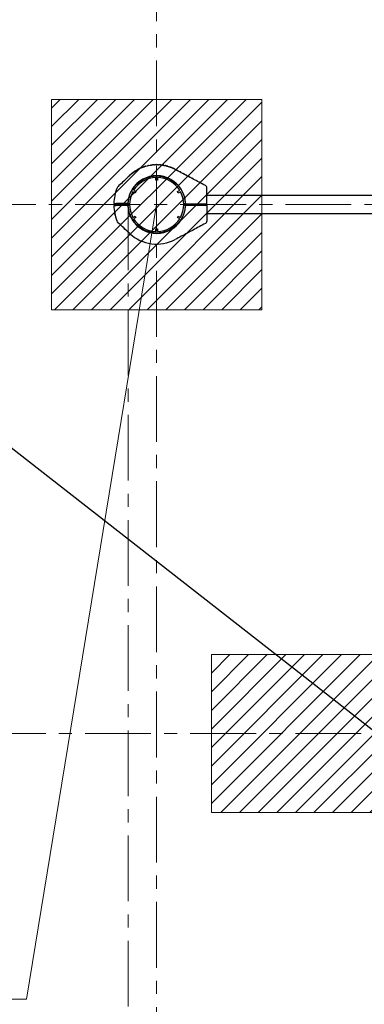
# Model space of a CAD drawing. Units: inches. Extents: x -554781 to 444687, y -104870 to 29576.
# Drawn here: x 423074 to 423729, y 20677 to 22550 of the extents above; entities that cross this region are included whole.
import ezdxf

# ---------------------------------------------------------------- set-up
doc = ezdxf.new("R2010")
doc.units = ezdxf.units.IN
doc.header["$MEASUREMENT"] = 0
doc.linetypes.add('ACAD_ISO04W100', pattern=[30, 24, -3, 0, -3])
doc.linetypes.add('CENTER', pattern=[2, 1.25, -0.25, 0.25, -0.25])
doc.layers.get('0').update_dxf_attribs({"lineweight": 5})
doc.layers.add('pamati', color=1, linetype='Continuous', lineweight=5)
doc.styles.get("Standard").update_dxf_attribs({"font": 'ARIALN.TTF'})
doc.styles.add('WROMLAT', font='arial.ttf', dxfattribs={"width": 0.8})
doc.dimstyles.new('Plāna_izmēri', dxfattribs={"dimscale": 500, "dimtxt": 0.0025, "dimasz": 0.007, "dimexe": 0.001, "dimexo": 0.001, "dimgap": 0.001, "dimtad": 1, "dimrnd": 0.05, "dimzin": 1, "dimtxsty": 'WROMLAT', "dimblk": 'OBLIQUE', "dimcen": 0.0017, "dimazin": 0, "dimtfac": 1, "dimtmove": 0, "dimatfit": 3, "dimfxl": 1.25, "dimarcsym": 0})

# ---------------------------------------------------------------- blocks, each defined once
blk = doc.blocks.new('_Oblique')
at = {"color": 0, "linetype": 'ByBlock', "lineweight": -2}
blk.add_line((-0.5, -0.5), (0.5, 0.5), dxfattribs=at)
blk = doc.blocks.new('*D38')
at = {"layer": 'Defpoints', "color": 0, "transparency": 16777216}
for p in [(423808.7, 24386.5), (425323.5, 23204.3), (423753.3, 21192.3)]:
    blk.add_point(p, dxfattribs=at)
at = {"layer": 'pamati', "color": 0, "lineweight": -2, "transparency": 16777216}
for p, q in [((422238.5, 22374.5), (423808.7, 24386.5)), ((423752.9, 21192.6), (422238.1, 22374.8))]:
    blk.add_line(p, q, dxfattribs=at)
at = {"layer": 'pamati', "color": 0, "linetype": 'ACAD_ISO04W100', "lineweight": -2, "transparency": 16777216}
blk.add_line((425323.1, 23204.6), (423808.3, 24386.8), dxfattribs=at)
at = {"layer": 'pamati', "color": 0, "lineweight": -2, "transparency": 16777216, "xscale": 80, "yscale": 80, "zscale": 80}
for p, rotation in [((423808.7, 24386.5), 52.03093360631485), ((422238.5, 22374.5), 232.0309336063149)]:
    blk.add_blockref('_Oblique', p, dxfattribs=dict(at, rotation=rotation))
at = {"layer": 'pamati', "color": 0, "transparency": 16777216, "insert": (422998.2, 23455.3), "char_height": 100, "attachment_point": 5, "rotation": 52.0309}
blk.add_mtext('2552', dxfattribs=at)

msp = doc.modelspace()

# ---------------------------------------------------------------- hatches: boundary and pattern name
at = {"layer": 'pamati', "true_color": 0x000000}
h = msp.add_hatch(dxfattribs=at)
h.set_pattern_fill('ANSI31', color=18, scale=200)
h.paths.add_polyline_path([(423438.5, 21042.3), (425638.5, 21042.3), (425638.5, 21342.3), (423438.5, 21342.3)])
h.paths.add_polyline_path([(423438.5, 23054.3), (425638.5, 23054.3), (425638.5, 23354.3), (423438.5, 23354.3)])
h = msp.add_hatch(dxfattribs=at)
h.set_pattern_fill('ANSI31', color=18, scale=200)
h.paths.add_polyline_path([(423134.5, 22398.3), (423534.5, 22398.3), (423534.5, 21998.3), (423134.5, 21998.3)])
h.paths.add_polyline_path([(425542.5, 22398.3), (425942.5, 22398.3), (425942.5, 21998.3), (425542.5, 21998.3)])
h.paths.add_polyline_path([(426850.5, 22398.3), (427250.5, 22398.3), (427250.5, 21998.3), (426850.5, 21998.3)])
h.paths.add_polyline_path([(426850.5, 20690.3), (427250.5, 20690.3), (427250.5, 21090.3), (426850.5, 21090.3)])
h.paths.add_polyline_path([(425542.5, 20690.3), (425942.5, 20690.3), (425942.5, 21090.3), (425542.5, 21090.3)])

# ---------------------------------------------------------------- linework, layer by layer
at = {"linetype": 'CENTER', "lineweight": 0, "ltscale": 100}
for p, q in [((423334.5, 29272), (423334.5, 20244.2)), ((429104.5, 22198.3), (422833.5, 22198.3)), ((423280.1, 22198.3), (423280.1, 20240.7)), ((425323.5, 21192.3), (422833.5, 21192.3))]:
    msp.add_line(p, q, dxfattribs=at)
at = {"color": 7, "linetype": 'Continuous', "lineweight": 18}
for p, q in [((423134.5, 22398.3), (423534.5, 22398.3)), ((423534.5, 22398.3), (423534.5, 22215.3))]:
    msp.add_line(p, q, dxfattribs=at)
at = {"lineweight": 30}
for p, q in [((423301.9, 22266.7), (423301.9, 22266.2)), ((423303.3, 22267.4), (423303.3, 22266.8)), ((423305.4, 22268.3), (423305.4, 22267.7)), ((423307.7, 22269.2), (423307.7, 22268.7)), ((423312.7, 22270.9), (423312.7, 22270.3)), ((423314.1, 22271.3), (423314.1, 22270.8)), ((423316.8, 22271.5), (423316.8, 22272)), ((423318, 22271.8), (423318, 22272.3)), ((423319.2, 22272), (423319.2, 22272.5)), ((423321.9, 22273), (423321.9, 22272.5)), ((423323.1, 22272.7), (423323.1, 22273.2)), ((423324.2, 22273.4), (423324.2, 22272.9)), ((423326.7, 22273.7), (423326.7, 22273.2)), ((423329.3, 22273.9), (423329.3, 22273.4)), ((423330.4, 22273.5), (423330.4, 22274)), ((423331.5, 22274), (423331.5, 22273.5)), ((423333.7, 22273.6), (423333.7, 22274.1)), ((423333.9, 22274.1), (423333.7, 22274.1)), ((423333.9, 22273.6), (423333.9, 22274.1)), ((423341.8, 22273.7), (423341.8, 22273.2)), ((423343.2, 22273.6), (423343.2, 22273.1)), ((423345.9, 22273.2), (423345.9, 22272.7)), ((423347.1, 22272.5), (423347.1, 22273)), ((423348.2, 22272.9), (423348.2, 22272.3)), ((423350.7, 22272.3), (423350.7, 22271.8)), ((423353.3, 22271.7), (423353.3, 22271.2)), ((423354.4, 22270.9), (423354.4, 22271.4)), ((423355.5, 22271.1), (423355.5, 22270.6)), ((423357.9, 22270.4), (423357.9, 22269.9)), ((423358.3, 22269.7), (423358.3, 22270.3)), ((423363, 22268.6), (423363, 22268)), ((423369, 22265.2), (423369, 22265.8)), ((423371.1, 22264.7), (423371.1, 22264.1)), ((423372.2, 22263.5), (423372.2, 22264.1)), ((423373.2, 22263.6), (423373.2, 22263)), ((423373.2, 22263.6), (423377.8, 22261.1)), ((423280.8, 22251.9), (423280.8, 22251.2)), ((423286.6, 22257), (423286.6, 22256.3)), ((423292.2, 22260.6), (423292.2, 22261.2)), ((423293.8, 22261.6), (423293.8, 22262.2)), ((423294, 22261.8), (423294, 22262.4)), ((423333, 22244.7), (423333, 22249.7)), ((423336, 22244.7), (423333, 22244.7)), ((423336, 22249.7), (423336, 22244.7)), ((423377.8, 22261.1), (423377.8, 22260.6)), ((423379.4, 22259.7), (423379.4, 22260.3)), ((423380.6, 22259.1), (423380.6, 22259.6)), ((423380.7, 22259.6), (423380.7, 22259)), ((423382.7, 22258), (423382.7, 22258.5)), ((423382.9, 22257.9), (423382.9, 22258.4)), ((423384, 22257.8), (423384, 22257.3)), ((423384, 22257.8), (423390.2, 22254.6)), ((423390.2, 22254.6), (423390.2, 22254)), ((423391.5, 22253.8), (423391.5, 22253.3)), ((423393.8, 22252.1), (423393.8, 22252.7)), ((423394.4, 22251.8), (423394.4, 22252.3)), ((423395.5, 22251.2), (423395.5, 22251.7)), ((423396.7, 22251.1), (423401.3, 22248.6)), ((423401.3, 22248.6), (423401.3, 22248.1)), ((423402.4, 22247.5), (423402.4, 22248)), ((423403.5, 22247.5), (423403.5, 22246.9)), ((423293.6, 22220.2), (423289.3, 22222.7)), ((423290.8, 22225.3), (423295.1, 22222.8)), ((423295.1, 22222.8), (423293.6, 22220.2)), ((423374, 22222.8), (423378.3, 22225.3)), ((423375.5, 22220.2), (423374, 22222.8)), ((423379.8, 22222.7), (423375.5, 22220.2)), ((424213.3, 22215.3), (423430, 22215.3)), ((423264.5, 22200.3), (423264.5, 22196.3)), ((423274.5, 22196.3), (423274.5, 22200.3)), ((423279.8, 22200.8), (423279.5, 22200.8)), ((423279.8, 22195.8), (423279.5, 22195.8)), ((423388.8, 22200.8), (423389.3, 22200.8)), ((423388.8, 22195.8), (423389.3, 22195.8)), ((423389, 22198.3), (423389, 22200.8)), ((423389, 22195.8), (423389, 22198.3)), ((423389.8, 22196.4), (423389.8, 22200.1)), ((423390.8, 22199.8), (423390.9, 22199.8)), ((423390.8, 22196.8), (423390.9, 22196.8)), ((423390.9, 22199.8), (423425.5, 22199.8)), ((423390.9, 22196.8), (423425.5, 22196.8)), ((423289.3, 22173.9), (423293.6, 22176.4)), ((423295.1, 22173.8), (423290.8, 22171.3)), ((423293.6, 22176.4), (423295.1, 22173.8)), ((423374, 22173.8), (423375.5, 22176.4)), ((423378.3, 22171.3), (423374, 22173.8)), ((423375.5, 22176.4), (423379.8, 22173.9)), ((423430, 22181.3), (424213.3, 22181.3)), ((423333, 22151.9), (423336, 22151.9)), ((423333, 22146.9), (423333, 22151.9)), ((423336, 22151.9), (423336, 22146.9))]:
    msp.add_line(p, q, dxfattribs=at)
at = {"color": 1}
for p, q in [((423086.8, 20687.4), (423334.5, 22198.3)), ((422233.5, 20687.4), (423086.8, 20687.4))]:
    msp.add_line(p, q, dxfattribs=at)
at = {"color": 7, "linetype": 'Continuous', "lineweight": 18}
for points in [[(423134.5, 22398.3), (423534.5, 22398.3), (423534.5, 21998.3), (423134.5, 21998.3)], [(423438.5, 21042.3), (425638.5, 21042.3), (425638.5, 21342.3), (423438.5, 21342.3)]]:
    msp.add_lwpolyline(points, close=True, dxfattribs=at)
at = {"lineweight": 30, "flags": 128}
for points in [[(423278.1, 22200.3), (423266.6, 22200.3), (423257.6, 22200.3)], [(423278.1, 22196.3), (423266.6, 22196.3), (423257.6, 22196.3)], [(423280.1, 22201.2), (423280, 22198.3), (423280.1, 22195.7)]]:
    msp.add_lwpolyline(points, dxfattribs=at)
at = {"lineweight": 30}
msp.add_circle((423334.5, 22198.3), 54.4, dxfattribs=at)
for centre, radius, start, end in [((423334.5, 22198.3), 75.3, 62, 133), ((423334.5, 22198.3), 75.8, 115.4817, 118.6575), ((423334.5, 22198.3), 75.8, 106.7543, 109.0894), ((423334.5, 22198.3), 75.8, 84.4818, 87.3168), ((423334.5, 22198.3), 54.8, 118.6479, 176.4358), ((423334.5, 22198.3), 51.4, 91.6723, 148.3277), ((423334.5, 22198.3), 54.8, 3.0545, 118.6479), ((423334.5, 22198.3), 51.4, 31.6723, 88.3277), ((423334.5, 22198.3), 81.5, 157.9377, 178.5938), ((423425, 22229.8), 5, 0, 62), ((423334.5, 22198.3), 51.4, 151.6723, 208.3277), ((423334.5, 22198.3), 51.4, 331.6723, 28.3277), ((423334.5, 22198.3), 81.5, 181.4062, 202.0623), ((423334.5, 22198.3), 54.8, 183.5642, 241.3521), ((423334.5, 22198.3), 54.8, 241.3521, 356.9455), ((423334.5, 22198.3), 51.4, 211.6723, 268.3277), ((423334.5, 22198.3), 51.4, 271.6723, 328.3277), ((423425, 22166.8), 5, 298, 0), ((423334.5, 22198.3), 75.3, 227, 298)]:
    msp.add_arc(centre, radius, start, end, dxfattribs=at)
for points, knots in [([(423294, 22262.4), (423294.1, 22262.4), (423294.1, 22262.4), (423294.5, 22262.7), (423295.1, 22263), (423295.6, 22263.3), (423295.9, 22263.5)], [0, 0, 0, 0, 0.255585, 0.507207, 0.755078, 1, 1, 1, 1]), ([(423295.9, 22263.5), (423296.1, 22263.6), (423296.6, 22263.9), (423297.4, 22264.4), (423297.9, 22264.7), (423298.2, 22264.8)], [0, 0, 0, 0, 0.335318, 0.672274, 1, 1, 1, 1]), ([(423303.3, 22267.4), (423303.3, 22267.4), (423303.3, 22267.4), (423303.2, 22267.3), (423303, 22267.2), (423302.8, 22267.1), (423302.4, 22266.9), (423302.1, 22266.8), (423301.9, 22266.7)], [0, 0, 0, 0, 0.255162, 0.389935, 0.50858, 0.625388, 0.756004, 1, 1, 1, 1]), ([(423305.4, 22268.3), (423305.5, 22268.3), (423305.5, 22268.3), (423306, 22268.5), (423306.7, 22268.8), (423307.4, 22269.1), (423307.7, 22269.2)], [0, 0, 0, 0, 0.254743, 0.50692, 0.75404, 1, 1, 1, 1]), ([(423307.7, 22269.2), (423308.1, 22269.3), (423308.8, 22269.6), (423309.4, 22269.8), (423309.7, 22269.9)], [0, 0, 0, 0, 0.557547, 1, 1, 1, 1]), ([(423314.1, 22271.3), (423314.1, 22271.3), (423314.1, 22271.3), (423314, 22271.2), (423313.8, 22271.2), (423313.6, 22271.1), (423313.2, 22271), (423312.9, 22270.9), (423312.7, 22270.9)], [0, 0, 0, 0, 0.257184, 0.391155, 0.509034, 0.627103, 0.756239, 1, 1, 1, 1]), ([(423316.8, 22272), (423316.8, 22272), (423316.9, 22272), (423317.2, 22272.1), (423317.5, 22272.2), (423317.8, 22272.2), (423318, 22272.3), (423318, 22272.3)], [0, 0, 0, 0, 0.254855, 0.506294, 0.754033, 0.877472, 1, 1, 1, 1]), ([(423319.2, 22272.5), (423319.2, 22272.5), (423319.2, 22272.5), (423319.1, 22272.5), (423319, 22272.5), (423318.7, 22272.4), (423318.4, 22272.4), (423318.2, 22272.3), (423318, 22272.3)], [0, 0, 0, 0, 0.128121, 0.25679, 0.507869, 0.635612, 0.756339, 1, 1, 1, 1]), ([(423321.9, 22273), (423321.9, 22273), (423321.9, 22273), (423322.1, 22273.1), (423322.3, 22273.1), (423322.6, 22273.1), (423322.8, 22273.2), (423323, 22273.2), (423323.1, 22273.2)], [0, 0, 0, 0, 0.254879, 0.507137, 0.633612, 0.755889, 0.878452, 1, 1, 1, 1]), ([(423324.2, 22273.4), (423324.2, 22273.4), (423324.2, 22273.4), (423324, 22273.4), (423323.8, 22273.3), (423323.6, 22273.3), (423323.3, 22273.3), (423323.2, 22273.2), (423323.1, 22273.2)], [0, 0, 0, 0, 0.255048, 0.50753, 0.634856, 0.756037, 0.8786, 1, 1, 1, 1]), ([(423324.2, 22273.4), (423324.2, 22273.4), (423324.2, 22273.4), (423324.5, 22273.4), (423325.1, 22273.5), (423325.7, 22273.6), (423326.3, 22273.6), (423326.7, 22273.7)], [0, 0, 0, 0, 0.257028, 0.509904, 0.634277, 0.757352, 1, 1, 1, 1]), ([(423329.3, 22273.9), (423329.3, 22273.9), (423329.2, 22273.9), (423329.1, 22273.9), (423328.8, 22273.9), (423328.4, 22273.8), (423327.7, 22273.8), (423327.1, 22273.7), (423326.7, 22273.7)], [0, 0, 0, 0, 0.255227, 0.382315, 0.508706, 0.632463, 0.756162, 1, 1, 1, 1]), ([(423329.3, 22273.9), (423329.3, 22273.9), (423329.3, 22273.9), (423329.4, 22273.9), (423329.7, 22273.9), (423329.9, 22273.9), (423330.1, 22274), (423330.3, 22274), (423330.4, 22274)], [0, 0, 0, 0, 0.254408, 0.506929, 0.634203, 0.75602, 0.878095, 1, 1, 1, 1]), ([(423331.5, 22274), (423331.5, 22274), (423331.5, 22274), (423331.5, 22274), (423331.4, 22274), (423331.1, 22274), (423330.9, 22274), (423330.7, 22274), (423330.5, 22274), (423330.4, 22274)], [0, 0, 0, 0, 0.127436, 0.254834, 0.507154, 0.634354, 0.756029, 0.878553, 1, 1, 1, 1]), ([(423333.9, 22274.1), (423334, 22274.1), (423334, 22274.1), (423334.4, 22274.1), (423334.9, 22274.1), (423335.5, 22274.1), (423335.8, 22274.1)], [0, 0, 0, 0, 0.254496, 0.505918, 0.754095, 1, 1, 1, 1]), ([(423335.8, 22274.1), (423336.1, 22274.1), (423336.7, 22274.1), (423337.5, 22274), (423337.9, 22274), (423338.1, 22274)], [0, 0, 0, 0, 0.502331, 0.750999, 1, 1, 1, 1]), ([(423336.3, 22274.1), (423336.1, 22274.1), (423335.9, 22274.1), (423335.8, 22274.1), (423335.8, 22274.1)], [0, 0, 0, 0, 0.962455, 1, 1, 1, 1]), ([(423343.2, 22273.6), (423343.2, 22273.6), (423343.2, 22273.6), (423343.1, 22273.6), (423342.9, 22273.6), (423342.7, 22273.6), (423342.3, 22273.7), (423342, 22273.7), (423341.8, 22273.7)], [0, 0, 0, 0, 0.255201, 0.391206, 0.508938, 0.627324, 0.756496, 1, 1, 1, 1]), ([(423345.9, 22273.2), (423345.9, 22273.2), (423345.9, 22273.2), (423346.1, 22273.2), (423346.3, 22273.2), (423346.6, 22273.1), (423346.8, 22273.1), (423347, 22273.1), (423347.1, 22273)], [0, 0, 0, 0, 0.25488, 0.507143, 0.633614, 0.75589, 0.87845, 1, 1, 1, 1]), ([(423348.2, 22272.9), (423348.2, 22272.9), (423348.2, 22272.9), (423348, 22272.9), (423347.8, 22272.9), (423347.6, 22273), (423347.3, 22273), (423347.2, 22273), (423347.1, 22273)], [0, 0, 0, 0, 0.255085, 0.507567, 0.634773, 0.756069, 0.878577, 1, 1, 1, 1]), ([(423348.2, 22272.9), (423348.2, 22272.8), (423348.2, 22272.8), (423348.5, 22272.8), (423349.1, 22272.7), (423349.8, 22272.5), (423350.3, 22272.4), (423350.7, 22272.3)], [0, 0, 0, 0, 0.257077, 0.5099023, 0.6342241, 0.757281, 1, 1, 1, 1]), ([(423353.3, 22271.7), (423353.3, 22271.7), (423353.2, 22271.7), (423353.1, 22271.8), (423352.8, 22271.9), (423352.4, 22272), (423351.7, 22272.1), (423351.1, 22272.3), (423350.7, 22272.3)], [0, 0, 0, 0, 0.255177, 0.382252, 0.508535, 0.631802, 0.755978, 1, 1, 1, 1]), ([(423353.3, 22271.7), (423353.3, 22271.7), (423353.3, 22271.7), (423353.5, 22271.7), (423353.7, 22271.6), (423353.9, 22271.6), (423354.2, 22271.5), (423354.3, 22271.5), (423354.4, 22271.4)], [0, 0, 0, 0, 0.254542, 0.506879, 0.633519, 0.755809, 0.877985, 1, 1, 1, 1]), ([(423355.5, 22271.1), (423355.5, 22271.1), (423355.5, 22271.1), (423355.4, 22271.2), (423355.1, 22271.2), (423354.9, 22271.3), (423354.7, 22271.4), (423354.5, 22271.4), (423354.4, 22271.4)], [0, 0, 0, 0, 0.254798, 0.506991, 0.633431, 0.755796, 0.87837, 1, 1, 1, 1]), ([(423357.9, 22270.4), (423357.9, 22270.4), (423358, 22270.4), (423358.1, 22270.3), (423358.2, 22270.3), (423358.3, 22270.3)], [0, 0, 0, 0, 0.537782, 0.810113, 1, 1, 1, 1]), ([(423358.3, 22270.3), (423358.3, 22270.3), (423358.4, 22270.2), (423359, 22270), (423360, 22269.7), (423361.5, 22269.2), (423362.5, 22268.8), (423363, 22268.6)], [0, 0, 0, 0, 0.128126, 0.255673, 0.505697, 0.753192, 1, 1, 1, 1]), ([(423369, 22265.8), (423369, 22265.8), (423368.9, 22265.9), (423368.2, 22266.2), (423367.4, 22266.6), (423366.4, 22267.1), (423365, 22267.7), (423363.8, 22268.2), (423363, 22268.6)], [0, 0, 0, 0, 0.255044, 0.384306, 0.508055, 0.629259, 0.755805, 1, 1, 1, 1]), ([(423427.4, 22234.2), (423423.3, 22236.4), (423415.4, 22240.5), (423404, 22246.6), (423392.7, 22252.6), (423381.4, 22258.6), (423373.7, 22262.8), (423369.9, 22264.8)], [0, 0, 0, 0, 0.212153, 0.410927, 0.596575, 0.802119, 1, 1, 1, 1]), ([(423371.1, 22264.7), (423371.1, 22264.7), (423371.1, 22264.7), (423371.2, 22264.6), (423371.4, 22264.6), (423371.5, 22264.5), (423371.8, 22264.3), (423372, 22264.2), (423372.2, 22264.1)], [0, 0, 0, 0, 0.25546, 0.385882, 0.508592, 0.633305, 0.756887, 1, 1, 1, 1]), ([(423373.2, 22263.6), (423373.2, 22263.6), (423373.2, 22263.6), (423373.1, 22263.6), (423373, 22263.7), (423372.8, 22263.8), (423372.6, 22263.9), (423372.3, 22264), (423372.2, 22264.1)], [0, 0, 0, 0, 0.255249, 0.386335, 0.508393, 0.633281, 0.756918, 1, 1, 1, 1]), ([(423283.2, 22253.4), (423279.4, 22249.9), (423272.6, 22243.5), (423265.8, 22237.1), (423262.7, 22234.2)], [0, 0, 0, 0, 0.5487302, 1, 1, 1, 1]), ([(423280.8, 22251.9), (423280.9, 22251.9), (423280.9, 22251.9), (423281.5, 22252.5), (423282.3, 22253.2), (423282.8, 22253.7)], [0, 0, 0, 0, 0.283386, 0.565577, 1, 1, 1, 1]), ([(423282.8, 22253.7), (423283.4, 22254.3), (423284.6, 22255.3), (423285.9, 22256.4), (423286.6, 22257)], [0, 0, 0, 0, 0.500812, 1, 1, 1, 1]), ([(423292.2, 22261.2), (423292.2, 22261.1), (423292.1, 22261.1), (423291.3, 22260.6), (423290.6, 22260.1), (423289.7, 22259.4), (423288.3, 22258.4), (423287.3, 22257.5), (423286.6, 22257)], [0, 0, 0, 0, 0.254931, 0.381818, 0.507384, 0.627105, 0.754978, 1, 1, 1, 1]), ([(423293.8, 22262.2), (423293.9, 22262.3), (423293.9, 22262.3), (423294, 22262.4), (423294, 22262.4)], [0, 0, 0, 0, 0.9850038, 1, 1, 1, 1]), ([(423377.8, 22261.1), (423378, 22261), (423378.2, 22260.9), (423378.6, 22260.7), (423378.9, 22260.5), (423379.2, 22260.4), (423379.4, 22260.3)], [0, 0, 0, 0, 0.506455, 0.632421, 0.756089, 1, 1, 1, 1]), ([(423380.6, 22259.6), (423380.5, 22259.7), (423380.4, 22259.7), (423380.1, 22259.9), (423379.8, 22260.1), (423379.5, 22260.2), (423379.4, 22260.3)], [0, 0, 0, 0, 0.255928, 0.506449, 0.753837, 1, 1, 1, 1]), ([(423382.9, 22258.4), (423382.9, 22258.4), (423382.9, 22258.4), (423383, 22258.4), (423383.1, 22258.3), (423383.3, 22258.2), (423383.6, 22258), (423383.9, 22257.9), (423384, 22257.8)], [0, 0, 0, 0, 0.129119, 0.257111, 0.383208, 0.50848, 0.754673, 1, 1, 1, 1]), ([(423391.5, 22253.8), (423391.5, 22253.8), (423391.5, 22253.8), (423391.4, 22253.9), (423391.2, 22254), (423391, 22254.1), (423390.6, 22254.3), (423390.3, 22254.5), (423390.2, 22254.6)], [0, 0, 0, 0, 0.256119, 0.389919, 0.509008, 0.632667, 0.755657, 1, 1, 1, 1]), ([(423393.8, 22252.7), (423393.8, 22252.6), (423393.8, 22252.6), (423394, 22252.5), (423394.3, 22252.4), (423394.4, 22252.3)], [0, 0, 0, 0, 0.249599, 0.498606, 1, 1, 1, 1]), ([(423394.4, 22252.3), (423394.4, 22252.3), (423394.4, 22252.3), (423394.4, 22252.3), (423394.6, 22252.2), (423394.8, 22252.1), (423395, 22252), (423395.3, 22251.8), (423395.4, 22251.8), (423395.5, 22251.7)], [0, 0, 0, 0, 0.129214, 0.257169, 0.379255, 0.509175, 0.755589, 0.877387, 1, 1, 1, 1]), ([(423396.7, 22251.1), (423396.5, 22251.2), (423396.3, 22251.3), (423395.8, 22251.5), (423395.6, 22251.7), (423395.5, 22251.7)], [0, 0, 0, 0, 0.509753, 0.755302, 1, 1, 1, 1]), ([(423401.3, 22248.6), (423401.3, 22248.6), (423401.3, 22248.6), (423401.4, 22248.6), (423401.5, 22248.5), (423401.7, 22248.4), (423401.9, 22248.3), (423402.2, 22248.2), (423402.3, 22248.1), (423402.4, 22248)], [0, 0, 0, 0, 0.254889, 0.386316, 0.507657, 0.632002, 0.755237, 0.878245, 1, 1, 1, 1]), ([(423403.5, 22247.5), (423403.5, 22247.5), (423403.5, 22247.5), (423403.4, 22247.5), (423403.3, 22247.6), (423403.1, 22247.7), (423402.8, 22247.8), (423402.6, 22248), (423402.4, 22248)], [0, 0, 0, 0, 0.25521, 0.390183, 0.508257, 0.633227, 0.756485, 1, 1, 1, 1]), ([(423262.7, 22234.2), (423261.8, 22233.3), (423260.3, 22231.8), (423259.4, 22229.8), (423259, 22228.9)], [0, 0, 0, 0, 0.561792, 1, 1, 1, 1]), ([(423430, 22205.2), (423430, 22209.7), (423430, 22217.9), (423430, 22226.1), (423430, 22229.8)], [0, 0, 0, 0, 0.5541468, 1, 1, 1, 1]), ([(423253.1, 22200.3), (423253.1, 22200.3), (423253.3, 22200.3), (423254.5, 22200.3), (423256, 22200.3), (423257.1, 22200.3), (423257.6, 22200.3)], [0, 0, 0, 0, 0.279654, 0.559317, 0.779658, 1, 1, 1, 1]), ([(423253.1, 22196.3), (423253.1, 22196.3), (423253.3, 22196.3), (423254.3, 22196.3), (423255.8, 22196.3), (423257, 22196.3), (423257.6, 22196.3)], [0, 0, 0, 0, 0.250001, 0.499994, 0.749992, 1, 1, 1, 1]), ([(423278.1, 22200.3), (423278.2, 22200.3), (423278.2, 22200.3), (423278.3, 22200.3), (423278.3, 22200.3)], [0, 0, 0, 0, 0.5599889, 1, 1, 1, 1]), ([(423278.1, 22196.3), (423278.2, 22196.3), (423278.2, 22196.3), (423278.3, 22196.3), (423278.3, 22196.3)], [0, 0, 0, 0, 0.5599889, 1, 1, 1, 1]), ([(423278.3, 22200.3), (423278.5, 22200.3), (423278.7, 22200.3), (423279.1, 22200.5), (423279.5, 22200.8), (423279.8, 22201.2), (423279.8, 22201.5), (423279.8, 22201.7)], [0, 0, 0, 0, 0.120845, 0.250075, 0.500052, 0.750949, 1, 1, 1, 1]), ([(423278.3, 22196.3), (423278.5, 22196.3), (423278.7, 22196.3), (423279.1, 22196.1), (423279.5, 22195.8), (423279.7, 22195.4), (423279.8, 22195.2), (423279.8, 22195), (423279.8, 22194.9), (423279.8, 22194.9)], [0, 0, 0, 0, 0.120555, 0.249956, 0.499814, 0.750596, 0.875394, 0.919233, 1, 1, 1, 1]), ([(423280.3, 22201.3), (423280.3, 22201.2), (423280.3, 22201.1), (423280.2, 22200.9), (423280, 22200.8), (423279.9, 22200.8), (423279.9, 22200.8), (423279.8, 22200.8)], [0, 0, 0, 0, 0.242509, 0.497835, 0.713076, 0.847677, 1, 1, 1, 1]), ([(423279.8, 22195.8), (423279.9, 22195.8), (423279.9, 22195.8), (423280, 22195.7), (423280.2, 22195.7), (423280.3, 22195.5), (423280.3, 22195.4), (423280.3, 22195.3)], [0, 0, 0, 0, 0.152299, 0.286892, 0.502165, 0.757471, 1, 1, 1, 1]), ([(423390.8, 22199.8), (423390.6, 22199.8), (423390.4, 22199.8), (423390, 22200), (423389.6, 22200.3), (423389.3, 22200.7), (423389.3, 22201), (423389.3, 22201.2)], [0, 0, 0, 0, 0.121057, 0.250902, 0.500514, 0.750472, 1, 1, 1, 1]), ([(423390.8, 22196.8), (423390.6, 22196.8), (423390.4, 22196.8), (423390, 22196.6), (423389.6, 22196.3), (423389.3, 22195.9), (423389.3, 22195.5), (423389.3, 22195.4)], [0, 0, 0, 0, 0.121297, 0.250902, 0.500514, 0.750472, 1, 1, 1, 1]), ([(423425.5, 22199.8), (423426, 22199.8), (423427, 22199.8), (423428.4, 22199.8), (423429.4, 22199.8), (423429.7, 22199.8), (423429.9, 22199.8)], [0, 0, 0, 0, 0.250003, 0.500002, 0.75, 1, 1, 1, 1]), ([(423425.5, 22196.8), (423426, 22196.8), (423427, 22196.8), (423428.4, 22196.8), (423429.4, 22196.8), (423429.7, 22196.8), (423429.9, 22196.8)], [0, 0, 0, 0, 0.250003, 0.500002, 0.75, 1, 1, 1, 1]), ([(423429.9, 22199.8), (423429.9, 22200.4), (423429.9, 22201.6), (423430, 22203.4), (423430, 22204.6), (423430, 22205.2)], [0, 0, 0, 0, 0.311721, 0.681168, 1, 1, 1, 1]), ([(423429.9, 22196.8), (423429.9, 22196.2), (423429.9, 22195), (423430, 22193.2), (423430, 22192), (423430, 22191.4)], [0, 0, 0, 0, 0.311705, 0.681154, 1, 1, 1, 1]), ([(423430, 22191.4), (423430, 22186.9), (423430, 22178.7), (423430, 22170.5), (423430, 22166.8)], [0, 0, 0, 0, 0.554147, 1, 1, 1, 1]), ([(423255.6, 22177.9), (423255.5, 22178.4), (423255.3, 22179.2), (423255.1, 22180.2), (423254.9, 22180.8), (423254.9, 22180.8), (423254.9, 22180.9)], [0, 0, 0, 0, 0.277424, 0.556627, 0.77796, 1, 1, 1, 1]), ([(423262.7, 22162.3), (423261.8, 22163.2), (423260.3, 22164.8), (423259.4, 22166.8), (423259, 22167.7)], [0, 0, 0, 0, 0.561792, 1, 1, 1, 1]), ([(423283.2, 22143.2), (423279.4, 22146.7), (423272.6, 22153.1), (423265.8, 22159.5), (423262.7, 22162.3)], [0, 0, 0, 0, 0.54873, 1, 1, 1, 1]), ([(423427.4, 22162.4), (423423.3, 22160.2), (423415.4, 22156), (423404, 22150), (423392.7, 22143.9), (423381.4, 22137.9), (423373.7, 22133.8), (423369.9, 22131.8)], [0, 0, 0, 0, 0.212153, 0.410927, 0.596575, 0.802119, 1, 1, 1, 1])]:
    msp.add_open_spline(points, degree=3, knots=knots, dxfattribs=at)
at = {"layer": 'pamati', "color": 7, "lineweight": 0}
for p, q in [((423134.5, 21998.3), (423134.5, 22398.3)), ((423534.5, 22181.3), (423534.5, 21998.3)), ((423534.5, 21998.3), (423134.5, 21998.3)), ((423438.5, 21342.3), (423438.5, 21042.3)), ((423741.4, 21342.3), (423438.5, 21342.3)), ((423438.5, 21042.3), (425638.5, 21042.3))]:
    msp.add_line(p, q, dxfattribs=at)

# ---------------------------------------------------------------- dimensions: what is measured, and where the dimension line sits
at = {"layer": 'pamati', "color": 7}
dim = msp.add_linear_dim(base=(423808.7, 24386.5), p1=(423753.3, 21192.3), p2=(425323.5, 23204.3), angle=52.0309, dimstyle='Plāna_izmēri', override={"dimtxt": 0.2, "dimasz": 0.16, "dimgap": 0.03, "dimdec": 0, "dimtxsty": 'Standard'}, dxfattribs=at)
dim.commit()
dim.dimension.update_dxf_attribs({"geometry": '*D38', "text_midpoint": (423050.3, 23414.7), "dimtype": 161})

doc.saveas('drawing.dxf')
